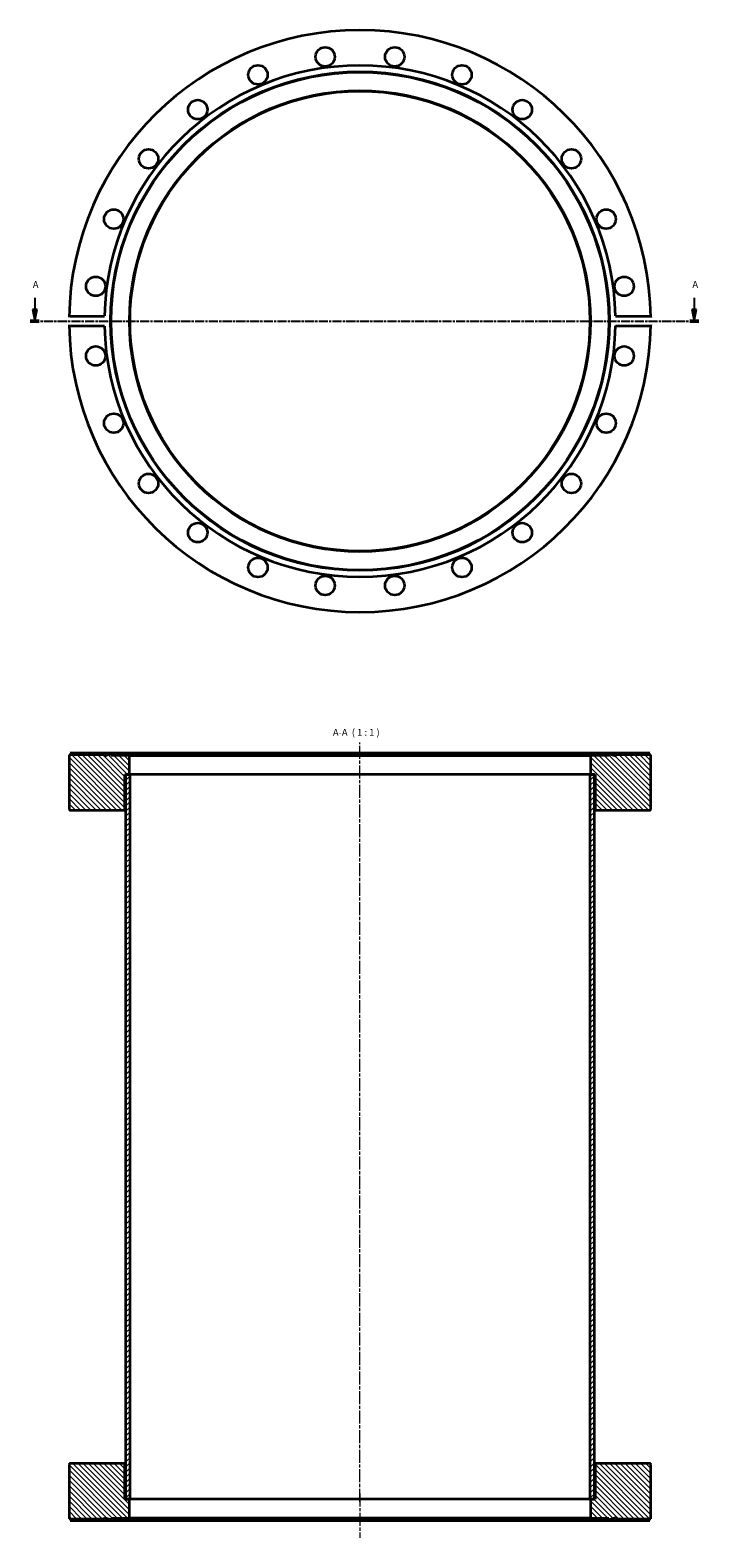
# Model space of a CAD drawing. Units: millimetres. Extents: x -39 to 252, y 64 to 720.
import ezdxf

# ---------------------------------------------------------------- set-up
doc = ezdxf.new("R2010")
doc.units = ezdxf.units.MM
doc.linetypes.add('CHAIN', pattern=[0.3543, 0.2362, -0.0295, 0.0591, -0.0295])
for name, color, linetype, lineweight in [('Mittellinie (ISO)', 230, 'Continuous', 18), ('Schnittlinie (ISO)', 7, 'CHAIN', 25), ('Schraffur (ISO)', 5, 'Continuous', 18), ('Sichtbar (ISO)', 7, 'Continuous', 35), ('Symbol (ISO)', 7, 'Continuous', 25)]:
    doc.layers.add(name, color=color, linetype=linetype, lineweight=lineweight)
doc.styles.add('Bezeichnungstext (DIN)', font='isocpeur.ttf')

# ---------------------------------------------------------------- blocks, each defined once
blk = doc.blocks.new('2DTransSchnitt0')
at = {"layer": 'Schnittlinie (ISO)', "linetype": 'Continuous'}
for p, q in [((-36.7, 603.21), (-36.7, 598.02)), ((250.13, 603.21), (250.13, 598.02)), ((-37.7, 598.02), (-36.7, 593.02)), ((-35.7, 598.02), (-37.7, 598.02)), ((-36.7, 598.02), (-36.7, 593.02)), ((-36.7, 593.02), (-35.7, 598.02)), ((249.13, 598.02), (250.13, 593.02)), ((251.13, 598.02), (249.13, 598.02)), ((250.13, 598.02), (250.13, 593.02)), ((250.13, 593.02), (251.13, 598.02))]:
    blk.add_line(p, q, dxfattribs=at)
at = {"layer": 'Schnittlinie (ISO)', "linetype": 'CHAIN', "ltscale": 16.866091}
blk.add_line((-38.69, 593.02), (252.12, 593.02), dxfattribs=at)
at = {"layer": 'Schnittlinie (ISO)', "lineweight": 50, "ltscale": 4.417678}
for p, q in [((-38.69, 593.02), (-34.71, 593.02)), ((248.14, 593.02), (252.12, 593.02))]:
    blk.add_line(p, q, dxfattribs=at)
at = {"layer": 'Schnittlinie (ISO)', "linetype": 'Continuous', "flags": 128}
for points in [[(-37.7, 598.02), (-36.7, 593.02)], [(249.13, 598.02), (250.13, 593.02)]]:
    blk.add_lwpolyline(points, dxfattribs=at)
at = {"layer": 'Schnittlinie (ISO)'}
for points in [[(-37.7, 598.02), (-36.7, 593.02), (-35.7, 598.02), (-37.7, 598.02)], [(249.13, 598.02), (250.13, 593.02), (251.13, 598.02), (249.13, 598.02)]]:
    blk.add_solid(points, dxfattribs=at)
at = {"layer": 'Schnittlinie (ISO)', "char_height": 3, "attachment_point": 7, "style": 'Bezeichnungstext (DIN)'}
for insert in [(-37.52, 606.52), (249.31, 606.52)]:
    blk.add_mtext('A', dxfattribs=dict(at, insert=insert))

msp = doc.modelspace()

# ---------------------------------------------------------------- hatches: boundary and pattern name
at = {"layer": 'Schraffur (ISO)'}
h = msp.add_hatch(dxfattribs=at)
h.set_pattern_fill('ANSI31', color=256, scale=12.7, angle=90, style=0)
h.set_pattern_definition([(135, (0, 0), (-1.122532, -1.122532), [])])
edge = h.paths.add_edge_path()
edge.add_line((-6.4, 404.42), (-21.75, 404.42))
edge.add_line((-21.75, 404.42), (-21.75, 380.92))
edge.add_ellipse((-21.25, 380.92), major_axis=(-0.5, 0), ratio=1, start_angle=0, end_angle=90)
edge.add_line((-21.25, 380.42), (2, 380.42))
edge.add_ellipse((2, 380.92), major_axis=(0, -0.5), ratio=1, start_angle=0, end_angle=90)
edge.add_line((2.5, 380.92), (2.5, 395.92))
edge.add_line((2.5, 395.92), (2.75, 395.92))
edge.add_line((2.75, 395.92), (4.5, 395.92))
edge.add_line((4.5, 395.92), (4.5, 404.22))
edge.add_line((4.5, 404.22), (-3.49, 404.22))
edge.add_line((-3.49, 404.22), (-3.7, 404.82))
edge.add_line((-3.7, 404.82), (-6.4, 403.84))
edge.add_line((-6.4, 403.84), (-6.4, 404.42))
edge = h.paths.add_edge_path()
edge.add_line((215.9, 404.42), (215.9, 403.84))
edge.add_line((215.9, 403.84), (213.2, 404.82))
edge.add_line((213.2, 404.82), (212.98, 404.22))
edge.add_line((212.98, 404.22), (205, 404.22))
edge.add_line((205, 404.22), (205, 395.92))
edge.add_line((205, 395.92), (206.75, 395.92))
edge.add_line((206.75, 395.92), (207, 395.92))
edge.add_line((207, 395.92), (207, 380.92))
edge.add_ellipse((207.5, 380.92), major_axis=(-0.5, 0), ratio=1, start_angle=0, end_angle=90)
edge.add_line((207.5, 380.42), (230.75, 380.42))
edge.add_ellipse((230.75, 380.92), major_axis=(0, -0.5), ratio=1, start_angle=0, end_angle=90)
edge.add_line((231.25, 380.92), (231.25, 404.42))
edge.add_line((231.25, 404.42), (215.9, 404.42))
h = msp.add_hatch(dxfattribs=at)
h.set_pattern_fill('ANSI31', color=256, scale=12.7, style=0)
h.set_pattern_definition([(45, (0, 0), (-1.122532, 1.122532), [])])
h.paths.add_polyline_path([(206.75, 395.92), (205, 395.92), (204.75, 395.92), (204.75, 80.92), (205, 80.92), (206.75, 80.92)])
h.paths.add_polyline_path([(4.75, 395.92), (4.5, 395.92), (2.75, 395.92), (2.75, 80.92), (4.5, 80.92), (4.75, 80.92)])
h = msp.add_hatch(dxfattribs=at)
h.set_pattern_fill('ANSI31', color=256, scale=12.7, angle=-90, style=0)
h.set_pattern_definition([(315, (0, 0), (1.122532, 1.122532), [])])
edge = h.paths.add_edge_path()
edge.add_line((215.9, 72.42), (231.25, 72.42))
edge.add_line((231.25, 72.42), (231.25, 95.92))
edge.add_ellipse((230.75, 95.92), major_axis=(0.5, 0), ratio=1, start_angle=0, end_angle=90)
edge.add_line((230.75, 96.42), (207.5, 96.42))
edge.add_ellipse((207.5, 95.92), major_axis=(0, 0.5), ratio=1, start_angle=0, end_angle=90)
edge.add_line((207, 95.92), (207, 80.92))
edge.add_line((207, 80.92), (206.75, 80.92))
edge.add_line((206.75, 80.92), (205, 80.92))
edge.add_line((205, 80.92), (205, 72.62))
edge.add_line((205, 72.62), (212.98, 72.62))
edge.add_line((212.98, 72.62), (213.2, 72.02))
edge.add_line((213.2, 72.02), (215.9, 73))
edge.add_line((215.9, 73), (215.9, 72.42))
edge = h.paths.add_edge_path()
edge.add_line((-6.4, 72.42), (-6.4, 73))
edge.add_line((-6.4, 73), (-3.7, 72.02))
edge.add_line((-3.7, 72.02), (-3.49, 72.62))
edge.add_line((-3.49, 72.62), (4.5, 72.62))
edge.add_line((4.5, 72.62), (4.5, 80.92))
edge.add_line((4.5, 80.92), (2.75, 80.92))
edge.add_line((2.75, 80.92), (2.5, 80.92))
edge.add_line((2.5, 80.92), (2.5, 95.92))
edge.add_ellipse((2, 95.92), major_axis=(0.5, 0), ratio=1, start_angle=0, end_angle=90)
edge.add_line((2, 96.42), (-21.25, 96.42))
edge.add_ellipse((-21.25, 95.92), major_axis=(0, 0.5), ratio=1, start_angle=0, end_angle=90)
edge.add_line((-21.75, 95.92), (-21.75, 72.42))
edge.add_line((-21.75, 72.42), (-6.4, 72.42))

# ---------------------------------------------------------------- linework, layer by layer
at = {"layer": 'Mittellinie (ISO)', "linetype": 'CHAIN', "ltscale": 23.990969}
for p, q in [((104.75, 79.73), (104.75, 409.83)), ((104.75, 83.42), (104.75, 64.09))]:
    msp.add_line(p, q, dxfattribs=at)
at = {"layer": 'Sichtbar (ISO)'}
for p, q in [((-21.23, 595.25), (-6.38, 595.25)), ((-6.38, 590.78), (-21.23, 590.78)), ((215.87, 595.25), (230.73, 595.25)), ((230.73, 590.78), (215.87, 590.78)), ((-6.4, 404.42), (-21.75, 404.42)), ((-21.75, 404.42), (-21.75, 380.92)), ((-21.23, 405.42), (-6.38, 405.42)), ((-3.7, 404.82), (-6.4, 403.84)), ((-6.4, 403.84), (-6.4, 404.42)), ((-6.38, 405.42), (215.87, 405.42)), ((-3.49, 404.22), (-3.7, 404.82)), ((-3.7, 404.82), (213.2, 404.82)), ((4.5, 404.22), (-3.49, 404.22)), ((4.5, 395.92), (4.5, 404.22)), ((4.5, 404.22), (205, 404.22)), ((212.98, 404.22), (205, 404.22)), ((205, 404.22), (205, 395.92)), ((213.2, 404.82), (212.98, 404.22)), ((215.9, 403.84), (213.2, 404.82)), ((215.87, 405.42), (230.73, 405.42)), ((215.9, 404.42), (215.9, 403.84)), ((231.25, 404.42), (215.9, 404.42)), ((231.25, 380.92), (231.25, 404.42)), ((2.5, 380.92), (2.5, 395.92)), ((2.5, 395.92), (4.5, 395.92)), ((4.75, 395.92), (2.75, 395.92)), ((2.75, 395.92), (2.75, 80.92)), ((4.75, 80.92), (4.75, 395.92)), ((204.75, 395.92), (4.75, 395.92)), ((206.75, 395.92), (204.75, 395.92)), ((204.75, 395.92), (204.75, 80.92)), ((205, 395.92), (207, 395.92)), ((206.75, 80.92), (206.75, 395.92)), ((207, 395.92), (207, 380.92)), ((-21.25, 380.42), (2, 380.42)), ((2, 380.42), (2.75, 380.42)), ((206.75, 380.42), (207.5, 380.42)), ((207.5, 380.42), (230.75, 380.42)), ((-21.75, 95.92), (-21.75, 72.42)), ((2, 96.42), (-21.25, 96.42)), ((2.75, 96.42), (2, 96.42)), ((2.5, 80.92), (2.5, 95.92)), ((207.5, 96.42), (206.75, 96.42)), ((207, 95.92), (207, 80.92)), ((230.75, 96.42), (207.5, 96.42)), ((231.25, 72.42), (231.25, 95.92)), ((4.5, 80.92), (2.5, 80.92)), ((2.75, 80.92), (4.75, 80.92)), ((4.5, 72.62), (4.5, 80.92)), ((204.75, 80.92), (4.75, 80.92)), ((204.75, 80.92), (206.75, 80.92)), ((207, 80.92), (205, 80.92)), ((205, 80.92), (205, 72.62)), ((-21.75, 72.42), (-6.4, 72.42)), ((-6.4, 72.42), (-6.4, 73)), ((-6.4, 73), (-3.7, 72.02)), ((-3.7, 72.02), (-3.49, 72.62)), ((-3.49, 72.62), (4.5, 72.62)), ((205, 72.62), (4.5, 72.62)), ((205, 72.62), (212.98, 72.62)), ((212.98, 72.62), (213.2, 72.02)), ((213.2, 72.02), (215.9, 73)), ((215.9, 73), (215.9, 72.42)), ((215.9, 72.42), (231.25, 72.42)), ((-6.38, 71.42), (-21.23, 71.42)), ((215.87, 71.42), (-6.38, 71.42)), ((213.2, 72.02), (-3.7, 72.02)), ((230.73, 71.42), (215.87, 71.42))]:
    msp.add_line(p, q, dxfattribs=at)
at = {"layer": 'Sichtbar (ISO)', "flags": 128}
for points in [[(-21.74, 594.68), (-21.74, 594.71)], [(-21.74, 591.36), (-21.74, 591.48)], [(-21.23, 590.78), (-21.27, 590.78)], [(-6.38, 595.25), (-6.38, 595.11)], [(215.87, 590.78), (215.88, 590.92)], [(230.73, 595.25), (230.76, 595.25)], [(231.24, 591.36), (231.23, 591.32)], [(231.24, 594.68), (231.24, 594.55)], [(-21.75, 404.42), (-21.75, 404.42)], [(-21.74, 404.92), (-21.74, 404.94)], [(-6.38, 405.42), (-6.38, 405.34)], [(215.9, 404.42), (215.9, 404.42)], [(230.73, 405.42), (230.76, 405.42)], [(231.24, 404.92), (231.24, 404.88)], [(-6.4, 72.42), (-6.4, 72.42)], [(231.25, 72.42), (231.25, 72.42)], [(-21.74, 71.92), (-21.74, 71.96)], [(-21.23, 71.42), (-21.27, 71.42)], [(215.87, 71.42), (215.88, 71.49)], [(231.24, 71.92), (231.23, 71.89)]]:
    msp.add_lwpolyline(points, dxfattribs=at)
at = {"layer": 'Sichtbar (ISO)'}
for centre, radius in [((89.62, 707.93), 4.2), ((119.87, 707.93), 4.2), ((104.75, 593.02), 108.45), ((60.39, 700.1), 4.2), ((149.1, 700.1), 4.2), ((104.75, 593.02), 108.23), ((104.75, 593.02), 100.25), ((104.75, 593.02), 100), ((34.19, 684.97), 4.2), ((175.3, 684.97), 4.2), ((12.8, 663.57), 4.2), ((196.7, 663.57), 4.2), ((-2.33, 637.37), 4.2), ((211.82, 637.37), 4.2), ((-10.16, 608.15), 4.2), ((219.65, 608.15), 4.2), ((-10.16, 577.89), 4.2), ((219.65, 577.89), 4.2), ((-2.33, 548.67), 4.2), ((211.82, 548.67), 4.2), ((12.8, 522.46), 4.2), ((196.7, 522.46), 4.2), ((34.19, 501.07), 4.2), ((175.3, 501.07), 4.2), ((60.39, 485.94), 4.2), ((149.1, 485.94), 4.2), ((89.62, 478.11), 4.2), ((119.87, 478.11), 4.2)]:
    msp.add_circle(centre, radius, dxfattribs=at)
for centre, radius, start, end in [((104.75, 593.02), 126.5, 0.75112, 179.24888), ((104.75, 593.02), 111.15, 1.15273, 178.84727), ((104.75, 593.02), 126.5, 180.75112, 359.24888), ((104.75, 593.02), 111.15, 181.15273, 358.84727), ((-21.25, 380.92), 0.5, 180, 270), ((2, 380.92), 0.5, 270, 0), ((207.5, 380.92), 0.5, 180, 270), ((230.75, 380.92), 0.5, 270, 0), ((-21.25, 95.92), 0.5, 90, 180), ((2, 95.92), 0.5, 0, 90), ((207.5, 95.92), 0.5, 90, 180), ((230.75, 95.92), 0.5, 0, 90)]:
    msp.add_arc(centre, radius, start, end, dxfattribs=at)

# ---------------------------------------------------------------- block references
at = {"layer": 'Schnittlinie (ISO)'}
msp.add_blockref('2DTransSchnitt0', (0, 0), dxfattribs=at)

# ---------------------------------------------------------------- texts
at = {"layer": 'Symbol (ISO)', "insert": (92.97, 411.82), "char_height": 3, "attachment_point": 7, "style": 'Bezeichnungstext (DIN)'}
msp.add_mtext('A-A  ( 1 : 1 )', dxfattribs=at)

doc.saveas('drawing.dxf')
